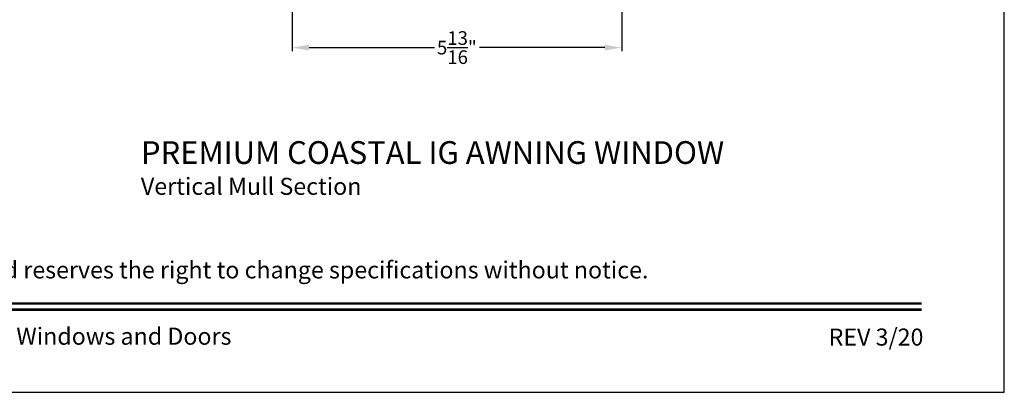
# Model space of a CAD drawing. Extents: x 0 to 68, y 0 to 44.
# Drawn here: x 50.7 to 68, y 0 to 6.6 of the extents above; entities that cross this region are included whole.
import ezdxf
from ezdxf.enums import TextEntityAlignment as Align

# ---------------------------------------------------------------- set-up
doc = ezdxf.new("R2010")
doc.units = 0
doc.header["$LTSCALE"] = 2
doc.header["$MEASUREMENT"] = 0
doc.header["$PDMODE"] = 3
doc.layers.get('0').update_dxf_attribs({"linetype": 'CONTINUOUS'})
doc.layers.get('DEFPOINTS').update_dxf_attribs({"color": 3, "linetype": 'CONTINUOUS'})
doc.layers.add('Dim', color=7, linetype='CONTINUOUS')
doc.styles.add('Arial', font='arial.ttf')
doc.styles.get("Standard").update_dxf_attribs({"font": 'arial.ttf'})
doc.dimstyles.get("Standard").update_dxf_attribs({"dimtxt": 0.24, "dimasz": 0.3, "dimexe": 0.0625, "dimexo": 0.18, "dimgap": 0.09, "dimtad": 0, "dimdec": 4, "dimzin": 0, "dimdsep": 46, "dimlunit": 4, "dimtxsty": 'Standard', "dimcen": 0, "dimadec": 5, "dimazin": 0, "dimtfac": 1, "dimtdec": 4, "dimtofl": 0, "dimtmove": 2, "dimatfit": 3, "dimfxl": 1, "dimtolj": 1, "dimtzin": 0, "dimarcsym": 0})

# ---------------------------------------------------------------- blocks, each defined once
blk = doc.blocks.new('*D353')
at = {"layer": 'DEFPOINTS', "color": 0, "transparency": 16777216}
for p in [(55.456, 8.553), (61.262, 8.553), (61.262, 6.064)]:
    blk.add_point(p, dxfattribs=at)
at = {"layer": 'Dim', "color": 0, "lineweight": -2, "transparency": 16777216}
for p, q in [((55.456, 8.373), (55.456, 6.002)), ((61.262, 8.373), (61.262, 6.002)), ((55.756, 6.064), (57.963, 6.064)), ((60.962, 6.064), (58.756, 6.064))]:
    blk.add_line(p, q, dxfattribs=at)
at = {"layer": 'Dim', "color": 0, "transparency": 16777216}
for points in [[(55.756, 6.114), (55.756, 6.014), (55.456, 6.064)], [(60.962, 6.114), (60.962, 6.014), (61.262, 6.064)]]:
    blk.add_solid(points, dxfattribs=at)
at = {"layer": 'Dim', "color": 0, "transparency": 16777216, "insert": (58.359, 6.064), "char_height": 0.24, "attachment_point": 5}
blk.add_mtext('\\A1;5{\\H1x;\\S13/16;}"', dxfattribs=at)

msp = doc.modelspace()

# ---------------------------------------------------------------- linework, layer by layer
msp.add_lwpolyline([(34.00001, 44.00001), (34.00001, 0), (68.00002, 0), (68.00002, 44.00001)], close=True)
at = {"const_width": 0.04545}
for points in [[(35.45455, 1.56258), (66.54547, 1.56258)], [(35.45455, 1.45455), (66.54547, 1.45455)]]:
    msp.add_lwpolyline(points, dxfattribs=at)

# ---------------------------------------------------------------- texts
at = {"style": 'Arial'}
for s, height, p in [('%%UPREMIUM COASTAL IG AWNING WINDOW', 0.4, (52.79508, 4.01757)), ('Vertical Mull Section', 0.3, (52.79468, 3.47353))]:
    msp.add_text(s, height=height, dxfattribs=at).set_placement(p)
msp.add_text('Note: All dimensions are approximate.  Weather Shield reserves the right to change specifications without notice.', height=0.30000007, dxfattribs=at).set_placement((51.00001, 2.0031), align=Align.CENTER)
msp.add_text('Weather Shield Windows and Doors', height=0.3000001, dxfattribs=at).set_placement((51.00001, 0.98639), align=Align.MIDDLE_CENTER)
msp.add_text('REV 3/20', height=0.3, dxfattribs=at).set_placement((66.5758, 0.82117), align=Align.RIGHT)

# ---------------------------------------------------------------- dimensions: what is measured, and where the dimension line sits
at = {"layer": 'Dim'}
dim = msp.add_linear_dim(base=(61.26249, 6.06433), p1=(55.4562, 8.55345), p2=(61.26249, 8.55345), dimstyle='Standard', override={"dimpost": '\\X'}, dxfattribs=at)
dim.commit()
dim.dimension.update_dxf_attribs({"geometry": '*D353', "text_midpoint": (58.35935, 6.06433)})

doc.saveas('drawing.dxf')
